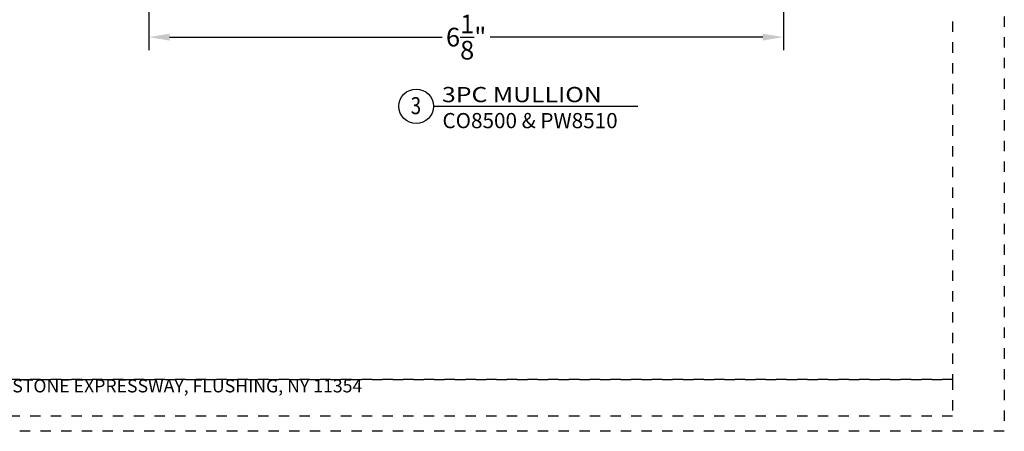
# Model space of a CAD drawing. Units: inches. Extents: x 422 to 614, y 131 to 243.
# Drawn here: x 488 to 498, y 191 to 195 of the extents above; entities that cross this region are included whole.
import ezdxf
from ezdxf.enums import TextEntityAlignment as Align

# ---------------------------------------------------------------- set-up
doc = ezdxf.new("R2010")
doc.units = ezdxf.units.IN
doc.header["$MEASUREMENT"] = 0
doc.linetypes.add('DASHED1', pattern=[0.5, 0.125, -0.125, 0.125, -0.125])
doc.layers.get('DEFPOINTS').update_dxf_attribs({"color": 85})
doc.layers.add('DIM', color=191, linetype='Continuous')
doc.styles.add('2003 Catalog', font='arial.ttf', dxfattribs={"width": 1.2, "height": 0.2})
doc.styles.add('AR', font='romans.shx')
doc.styles.get("Standard").update_dxf_attribs({"font": 'arial.ttf'})
doc.dimstyles.new('STANDARD$0', dxfattribs={"dimscale": 0, "dimtxt": 0.15, "dimasz": 0.18, "dimexe": 0.18, "dimexo": 0.0625, "dimgap": 0.09, "dimtad": 0, "dimtih": 1, "dimtoh": 1, "dimdec": 4, "dimzin": 0, "dimdsep": 46, "dimlunit": 5, "dimtxsty": 'AR', "dimcen": 0.09, "dimadec": 0, "dimazin": 0, "dimtfac": 1, "dimtdec": 4, "dimtix": 1, "dimtofl": 0, "dimtmove": 2, "dimatfit": 1, "dimfxl": 1, "dimtolj": 1, "dimtzin": 0, "dimarcsym": 0})

# ---------------------------------------------------------------- blocks, each defined once
blk = doc.blocks.new('LAYOUT')
at = {"layer": 'DEFPOINTS', "color": 6, "linetype": 'DASHED1', "ltscale": 0.2}
blk.add_lwpolyline([(0, 22), (17, 22), (17, 0), (0, 0)], close=True, dxfattribs=at)
at = {"layer": 'DEFPOINTS', "linetype": 'DASHED1', "ltscale": 0.2}
for points in [[(1.5, 21.75), (16.5, 21.75), (16.5, 0.5), (1.5, 0.5)], [(1.5, 0.5), (16.5, 0.5), (16.5, 0.1444), (1.5, 0.1444)]]:
    blk.add_lwpolyline(points, close=True, dxfattribs=at)
at = {"color": 0, "insert": (9, 0.5), "char_height": 0.125, "attachment_point": 2}
blk.add_mtext_dynamic_manual_height_columns('\\pxql;{\\C256;31-10 WHITESTONE EXPRESSWAY, FLUSHING, NY 11354}', width=5.147701, gutter_width=0.625, heights=[0], dxfattribs=at)
blk = doc.blocks.new('*D389')
at = {"layer": 'DEFPOINTS', "color": 0, "transparency": 16777216}
for p in [(489.5745, 196.0003), (495.6973, 196.0003), (495.6973, 194.4273)]:
    blk.add_point(p, dxfattribs=at)
at = {"layer": 'DIM', "lineweight": -2, "transparency": 16777216}
for p, q in [((489.5745, 195.7503), (489.5745, 194.3023)), ((495.6973, 195.7503), (495.6973, 194.3023)), ((489.7745, 194.4273), (492.4042, 194.4273)), ((495.4973, 194.4273), (492.8677, 194.4273))]:
    blk.add_line(p, q, dxfattribs=at)
at = {"layer": 'DIM', "transparency": 16777216}
for points in [[(489.7745, 194.4606), (489.7745, 194.3939), (489.5745, 194.4273)], [(495.4973, 194.4606), (495.4973, 194.3939), (495.6973, 194.4273)]]:
    blk.add_solid(points, dxfattribs=at)
at = {"layer": 'DIM', "transparency": 16777216, "insert": (492.6359, 194.4273), "char_height": 0.18, "attachment_point": 5}
blk.add_mtext('\\A1;6{\\H1x;\\S1/8;}"', dxfattribs=at)
blk = doc.blocks.new('DET-BUBBLE')
at = {"color": 4}
blk.add_circle((0, 0), 0.227, dxfattribs=at)
blk = doc.blocks.new('*U223')
at = {"color": 4}
blk.add_line((0.227, 0), (2.921, 0), dxfattribs=at)
blk.add_blockref('DET-BUBBLE', (0, 0), dxfattribs=at)
at = {"width": 0.8}
for tag, p in [('DET-LOC', (0.237, 0.054)), ('DET-TYPE', (0.237, -0.288))]:
    blk.add_attdef(tag, p, '', height=0.2, dxfattribs=at)
blk.add_attdef('DET-NO', text='', height=0.2, dxfattribs=at).set_placement((0.044, -0.104), align=Align.CENTER)

msp = doc.modelspace()

# ---------------------------------------------------------------- block references
msp.add_blockref('LAYOUT', (480.82846, 190.62715))
ref = msp.add_blockref('*U223', (492.15399, 193.76039), dxfattribs=dict(xscale=0.7325, yscale=0.7325, zscale=0.7325))
ref.add_attrib('DET-TYPE', 'CO8500 & PW8510', (492.40739, 193.54915), dxfattribs={"height": 0.1465})
ref.add_attrib('DET-LOC', '3PC MULLION', (492.40277, 193.80006), dxfattribs={"height": 0.1465, "style": '2003 Catalog', "width": 1.2})
ref.add_attrib('DET-NO', '3', dxfattribs={"height": 0.16448, "width": 0.8}).set_placement((492.15129, 193.68412), align=Align.CENTER)

# ---------------------------------------------------------------- dimensions: what is measured, and where the dimension line sits
at = {"layer": 'DIM'}
dim = msp.add_linear_dim(base=(495.69727, 194.42726), p1=(489.57455, 196.00029), p2=(495.69727, 196.00029), dimstyle='STANDARD$0', override={"dimscale": 1, "dimtxt": 0.18, "dimasz": 0.2, "dimexe": 0.125, "dimexo": 0.25, "dimgap": 0.0625, "dimtih": 0, "dimtoh": 0, "dimdec": 3, "dimzin": 4, "dimpost": '"', "dimtxsty": 'Standard', "dimsah": 1, "dimcen": 0.0625, "dimdle": 0.166667, "dimclrd": 256, "dimclre": 256, "dimclrt": 256, "dimazin": 2, "dimtdec": 3, "dimtix": 0, "dimtmove": 0, "dimatfit": 3}, dxfattribs=at)
dim.commit()
dim.dimension.update_dxf_attribs({"geometry": '*D389', "text_midpoint": (492.63591, 194.42726)})

doc.saveas('drawing.dxf')
